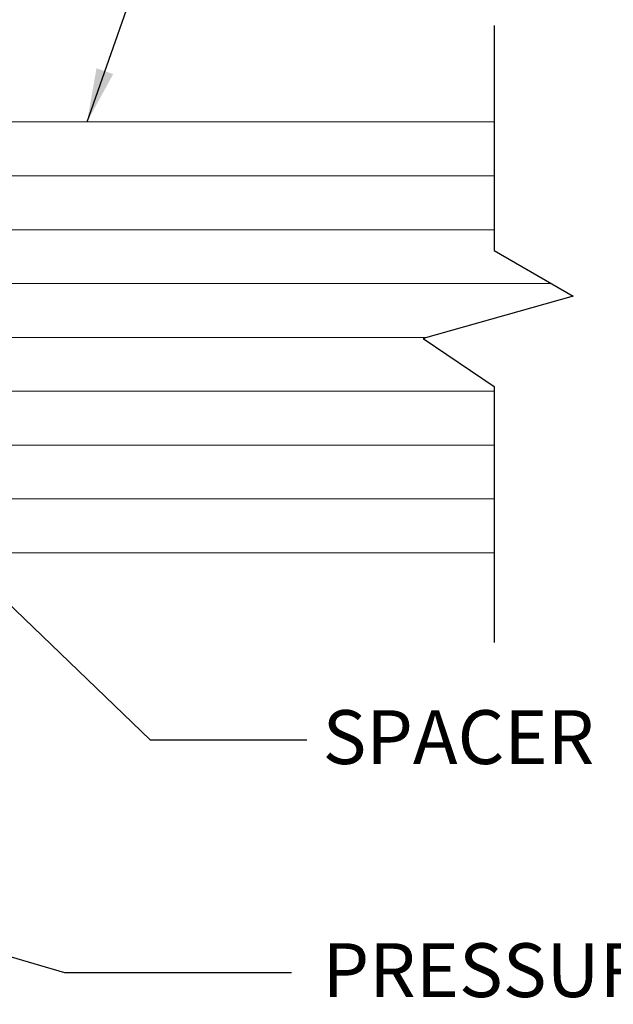
# Model space of a CAD drawing. Units: inches. Extents: x -106 to 13051, y -2000 to 2000.
# Drawn here: x 3749 to 3750, y 596 to 598 of the extents above; entities that cross this region are included whole.
import ezdxf

# ---------------------------------------------------------------- set-up
doc = ezdxf.new("R2010")
doc.units = ezdxf.units.IN
doc.header["$MEASUREMENT"] = 0
doc.layers.get('0').update_dxf_attribs({"lineweight": 9})
doc.styles.get("Standard").update_dxf_attribs({"font": 'arial.ttf'})
doc.dimstyles.new('Cross Sections', dxfattribs={"dimtxt": 0.25, "dimasz": 0.25, "dimexe": 0.125, "dimexo": 0.125, "dimgap": 0.09, "dimtad": 0, "dimdec": 4, "dimdsep": 46, "dimlunit": 5, "dimtxsty": 'Standard', "dimcen": 0, "dimazin": 2, "dimtfac": 1, "dimtdec": 4, "dimtofl": 0, "dimtmove": 0, "dimatfit": 3, "dimfxl": 0.25, "dimfrac": 1, "dimtolj": 1, "dimtzin": 0, "dimarcsym": 0})

msp = doc.modelspace()

# ---------------------------------------------------------------- linework, layer by layer
at = {"lineweight": 25}
for p, q in [((3749.95023, 598.46115), (3749.95023, 597.93884)), ((3749.95023, 597.93884), (3750.1339, 597.8328)), ((3750.1339, 597.8328), (3749.78538, 597.73438)), ((3749.78538, 597.73438), (3749.95023, 597.62252)), ((3749.95023, 597.62252), (3749.95023, 597.02879))]:
    msp.add_line(p, q, dxfattribs=at)
at = {"lineweight": 18}
for p, q in [((3749.95023, 598.23688), (3748.16746, 598.23688)), ((3749.95023, 597.23688), (3748.16746, 597.23688)), ((3749.95023, 597.23688), (3748.16746, 597.23688))]:
    msp.add_line(p, q, dxfattribs=at)
at = {"lineweight": 9}
for p, q in [((3749.95023, 598.11188), (3748.16746, 598.11188)), ((3749.95023, 597.98688), (3748.16746, 597.98688)), ((3750.08353, 597.86188), (3748.16746, 597.86188)), ((3749.79424, 597.73688), (3748.16746, 597.73688)), ((3749.95023, 597.61188), (3748.16746, 597.61188)), ((3749.95023, 597.48688), (3748.16746, 597.48688)), ((3749.95023, 597.36188), (3748.16746, 597.36188))]:
    msp.add_line(p, q, dxfattribs=at)

# ---------------------------------------------------------------- texts
at = {"lineweight": 9, "char_height": 0.125, "attachment_point": 1}
for s, insert in [('SPACER', (3749.55228, 596.87124)), ('PRESSURE PLATE', (3749.55228, 596.33013))]:
    msp.add_mtext_dynamic_manual_height_columns(s, width=3.8111161, gutter_width=12.5, heights=[0.89807], dxfattribs=dict(at, insert=insert))

# ---------------------------------------------------------------- leaders
at = {"lineweight": 9}
for points in [[(3749.00513, 598.23688), (3749.28312, 599.02937), (3749.51578, 599.02937)], [(3747.96703, 597.94205), (3749.15192, 596.80255), (3749.51578, 596.80255)], [(3748.49867, 596.39506), (3748.9526, 596.26236), (3749.47996, 596.26236)], [(3747.92409, 596.31514), (3748.90858, 594.44296), (3749.51578, 594.44296)]]:
    msp.add_leader(points, dimstyle='Cross Sections', override={"dimasz": 0.125}, dxfattribs=at)

doc.saveas('drawing.dxf')
